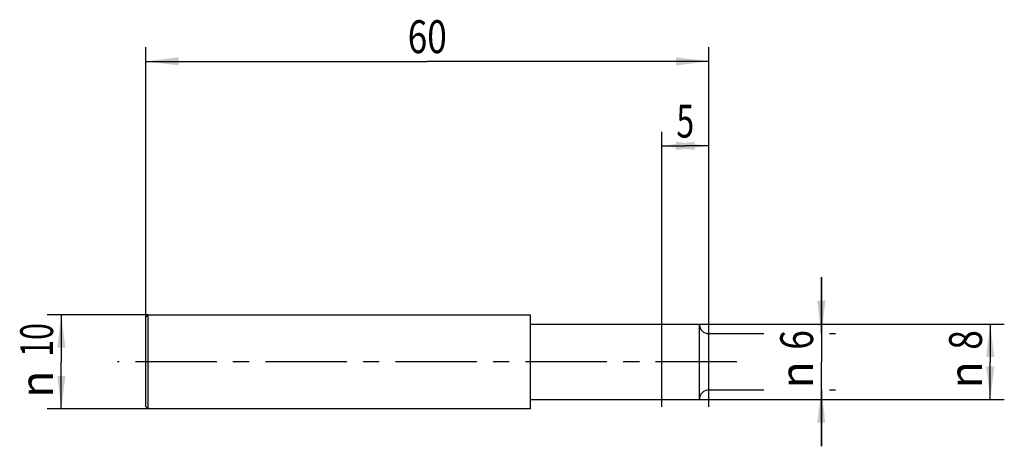
# Model space of a CAD drawing. Units: millimetres. Extents: x -13 to 92, y -9 to 36.
import ezdxf
from ezdxf.enums import TextEntityAlignment as Align

# ---------------------------------------------------------------- set-up
doc = ezdxf.new("R2010")
doc.units = ezdxf.units.MM
doc.header["$LTSCALE"] = 23.1
doc.linetypes.add('CENTER', pattern=[0.6, 0.375, -0.075, 0.075, -0.075])
doc.layers.get('0').update_dxf_attribs({"linetype": 'CONTINUOUS'})
for name, color, linetype in [('_03_2D_ZEICHNUNG_BEMASSUNGEN', 7, 'CONTINUOUS'), ('_21_KURVEN', 7, 'CONTINUOUS'), ('_22_FLAECHEN', 7, 'CONTINUOUS'), ('_30_VOLUMEN', 7, 'CONTINUOUS'), ('BG_STARTBEZUEGE', 7, 'CONTINUOUS'), ('CUT', 7, 'CONTINUOUS'), ('NOCUT', 7, 'CONTINUOUS')]:
    doc.layers.add(name, color=color, linetype=linetype)
doc.styles.get("Standard").update_dxf_attribs({"font": 'SIMPLEX.SHX', "width": 0.7})
doc.styles.add('TEXTSTYLE_2', font='gdt', dxfattribs={"width": 0.7})
doc.dimstyles.new('DIMSTYLE_1', dxfattribs={"dimtxt": 3.5, "dimasz": 3.5, "dimexe": 1.5, "dimexo": 0, "dimgap": 0.875, "dimtad": 1, "dimdsep": 46, "dimtxsty": 'STANDARD', "dimblk": '_FILLED', "dimblk1": '_FILLED', "dimblk2": '_FILLED', "dimcen": 0.09, "dimclrt": 2, "dimazin": 2, "dimtp": 0.2, "dimtm": 0.2, "dimtfac": 1, "dimtofl": 0, "dimtmove": 0, "dimatfit": 3, "dimldrblk": '_FILLED', "dimfxl": 1, "dimtolj": 1, "dimarcsym": 0})
doc.dimstyles.new('DIMSTYLE_2', dxfattribs={"dimtxt": 3.5, "dimasz": 3.5, "dimexe": 1.5, "dimexo": 0, "dimgap": 0.875, "dimtad": 1, "dimdsep": 46, "dimtxsty": 'STANDARD', "dimblk": '_FILLED', "dimblk1": '_FILLED', "dimblk2": '_FILLED', "dimcen": 0.09, "dimclrt": 2, "dimazin": 2, "dimtp": 0.1, "dimtm": 0.1, "dimtfac": 1, "dimtofl": 0, "dimtmove": 0, "dimatfit": 3, "dimldrblk": '_FILLED', "dimfxl": 1, "dimtolj": 1, "dimarcsym": 0})
doc.dimstyles.new('DIMSTYLE_3', dxfattribs={"dimtxt": 3.5, "dimasz": 3.5, "dimexe": 1.5, "dimexo": 0, "dimgap": 0.875, "dimtad": 1, "dimdsep": 46, "dimtxsty": 'STANDARD', "dimblk": '_FILLED', "dimblk1": '_FILLED', "dimblk2": '_FILLED', "dimcen": 0.09, "dimclrt": 2, "dimazin": 2, "dimtp": 0.3, "dimtm": 0.3, "dimtfac": 1, "dimtofl": 0, "dimtmove": 0, "dimatfit": 3, "dimldrblk": '_FILLED', "dimfxl": 1, "dimtolj": 1, "dimarcsym": 0})

# ---------------------------------------------------------------- blocks, each defined once
blk = doc.blocks.new('_FILLED')
at = {"color": 0, "linetype": 'BYBLOCK'}
blk.add_solid([(0, 0), (-1, 0.125), (-1, -0.125)], dxfattribs=at)
blk = doc.blocks.new('*D0')
at = {"layer": '_03_2D_ZEICHNUNG_BEMASSUNGEN', "color": 7, "linetype": 'CONTINUOUS'}
for p, q in [((0.25, 5), (-10.5, 5)), ((-9, 5), (-9, 0)), ((-9, -5), (-9, 0)), ((0.25, -5), (-10.5, -5))]:
    blk.add_line(p, q, dxfattribs=at)
at = {"layer": '_03_2D_ZEICHNUNG_BEMASSUNGEN', "color": 7, "linetype": 'CONTINUOUS', "xscale": 3.5, "yscale": 3.5, "zscale": 3.5}
for p, rotation in [((-9, 5), 90), ((-9, -5), 270)]:
    blk.add_blockref('_FILLED', p, dxfattribs=dict(at, rotation=rotation))
at = {"layer": '_03_2D_ZEICHNUNG_BEMASSUNGEN', "color": 2, "linetype": 'CONTINUOUS', "width": 0.678571}
blk.add_text('10', height=3.5, rotation=90, dxfattribs=at).set_placement((-9.88, 2.33), align=Align.CENTER)
at = {"layer": '_03_2D_ZEICHNUNG_BEMASSUNGEN', "color": 2, "linetype": 'CONTINUOUS', "style": 'TEXTSTYLE_2'}
blk.add_text('n', height=3.5, rotation=90, dxfattribs=at).set_placement((-9.88, -2.38), align=Align.CENTER)
blk = doc.blocks.new('*D1')
at = {"layer": '_03_2D_ZEICHNUNG_BEMASSUNGEN', "color": 7, "linetype": 'CONTINUOUS'}
for p, q in [((59, 4), (91.5, 4)), ((90, 4), (90, 0)), ((90, -4), (90, 0)), ((59, -4), (91.5, -4))]:
    blk.add_line(p, q, dxfattribs=at)
at = {"layer": '_03_2D_ZEICHNUNG_BEMASSUNGEN', "color": 7, "linetype": 'CONTINUOUS', "xscale": 3.5, "yscale": 3.5, "zscale": 3.5}
for p, rotation in [((90, 4), 90), ((90, -4), 270)]:
    blk.add_blockref('_FILLED', p, dxfattribs=dict(at, rotation=rotation))
at = {"layer": '_03_2D_ZEICHNUNG_BEMASSUNGEN', "color": 2, "linetype": 'CONTINUOUS', "width": 0.785714}
blk.add_text('8', height=3.5, rotation=90, dxfattribs=at).set_placement((89.12, 2.33), align=Align.CENTER)
at = {"layer": '_03_2D_ZEICHNUNG_BEMASSUNGEN', "color": 2, "linetype": 'CONTINUOUS', "style": 'TEXTSTYLE_2'}
blk.add_text('n', height=3.5, rotation=90, dxfattribs=at).set_placement((89.12, -1.38), align=Align.CENTER)
blk = doc.blocks.new('*D2')
at = {"layer": '_03_2D_ZEICHNUNG_BEMASSUNGEN', "color": 7, "linetype": 'CONTINUOUS'}
for p, q in [((72, 3), (72, 9)), ((72, 9), (72, 0)), ((60, 3), (65.88, 3)), ((72.88, 3), (73.5, 3)), ((72, -9), (72, 0)), ((60, -3), (65.88, -3)), ((72, -3), (72, -9)), ((72.88, -3), (73.5, -3))]:
    blk.add_line(p, q, dxfattribs=at)
at = {"layer": '_03_2D_ZEICHNUNG_BEMASSUNGEN', "color": 7, "linetype": 'CONTINUOUS', "xscale": 3.5, "yscale": 3.5, "zscale": 3.5}
for p, rotation in [((72, 3), 270), ((72, -3), 90)]:
    blk.add_blockref('_FILLED', p, dxfattribs=dict(at, rotation=rotation))
at = {"layer": '_03_2D_ZEICHNUNG_BEMASSUNGEN', "color": 2, "linetype": 'CONTINUOUS', "width": 0.785714}
blk.add_text('6', height=3.5, rotation=90, dxfattribs=at).set_placement((71.12, 2.33), align=Align.CENTER)
at = {"layer": '_03_2D_ZEICHNUNG_BEMASSUNGEN', "color": 2, "linetype": 'CONTINUOUS', "style": 'TEXTSTYLE_2'}
blk.add_text('n', height=3.5, rotation=90, dxfattribs=at).set_placement((71.12, -1.38), align=Align.CENTER)
blk = doc.blocks.new('*D3')
at = {"layer": '_03_2D_ZEICHNUNG_BEMASSUNGEN', "color": 7, "linetype": 'CONTINUOUS'}
for p, q in [((0, -4.8), (0, 33.5)), ((60, -4.8), (60, 33.5)), ((0, 32), (30, 32)), ((60, 32), (30, 32))]:
    blk.add_line(p, q, dxfattribs=at)
at = {"layer": '_03_2D_ZEICHNUNG_BEMASSUNGEN', "color": 7, "linetype": 'CONTINUOUS', "xscale": 3.5, "yscale": 3.5, "zscale": 3.5, "rotation": 180}
blk.add_blockref('_FILLED', (0, 32), dxfattribs=at)
at = {"layer": '_03_2D_ZEICHNUNG_BEMASSUNGEN', "color": 7, "linetype": 'CONTINUOUS', "xscale": 3.5, "yscale": 3.5, "zscale": 3.5}
blk.add_blockref('_FILLED', (60, 32), dxfattribs=at)
at = {"layer": '_03_2D_ZEICHNUNG_BEMASSUNGEN', "color": 2, "linetype": 'CONTINUOUS', "width": 0.785714}
blk.add_text('60', height=3.5, dxfattribs=at).set_placement((30, 32.88), align=Align.CENTER)
blk = doc.blocks.new('*D4')
at = {"layer": '_03_2D_ZEICHNUNG_BEMASSUNGEN', "color": 7, "linetype": 'CONTINUOUS'}
for p, q in [((55, -4.8), (55, 24.5)), ((60, -4.8), (60, 24.5)), ((55, 23), (57.5, 23)), ((60, 23), (57.5, 23))]:
    blk.add_line(p, q, dxfattribs=at)
at = {"layer": '_03_2D_ZEICHNUNG_BEMASSUNGEN', "color": 7, "linetype": 'CONTINUOUS', "xscale": 3.5, "yscale": 3.5, "zscale": 3.5, "rotation": 180}
blk.add_blockref('_FILLED', (55, 23), dxfattribs=at)
at = {"layer": '_03_2D_ZEICHNUNG_BEMASSUNGEN', "color": 7, "linetype": 'CONTINUOUS', "xscale": 3.5, "yscale": 3.5, "zscale": 3.5}
blk.add_blockref('_FILLED', (60, 23), dxfattribs=at)
at = {"layer": '_03_2D_ZEICHNUNG_BEMASSUNGEN', "color": 2, "linetype": 'CONTINUOUS', "width": 0.714286}
blk.add_text('5', height=3.5, dxfattribs=at).set_placement((57.5, 23.88), align=Align.CENTER)

msp = doc.modelspace()

# ---------------------------------------------------------------- linework, layer by layer
at = {"layer": '_21_KURVEN', "color": 5, "linetype": 'CONTINUOUS'}
for p, q in [((41, 4), (59, 4)), ((60, 0), (60, 3))]:
    msp.add_line(p, q, dxfattribs=at)
msp.add_arc((60, 4), 1, 180, 270, dxfattribs=at)
at = {"layer": '_22_FLAECHEN', "color": 7, "linetype": 'CONTINUOUS'}
for p, q in [((41, 4), (59, 4)), ((41, -4), (41, 4)), ((59, -4), (59, 4)), ((60, -3), (60, 3)), ((41, -4), (59, -4))]:
    msp.add_line(p, q, dxfattribs=at)
for centre, start, end in [((60, 4), 180, 270), ((60, -4), 90, 180)]:
    msp.add_arc(centre, 1, start, end, dxfattribs=at)
at = {"layer": '_30_VOLUMEN', "color": 4, "linetype": 'CONTINUOUS'}
for p, q in [((0.25, 5), (0, 4.75)), ((0, -4.75), (0, 4.75)), ((0.25, -5), (0.25, 5)), ((0.25, 5), (41, 5)), ((41, -5), (41, 5)), ((0.25, -5), (0, -4.75)), ((41, -5), (0.25, -5))]:
    msp.add_line(p, q, dxfattribs=at)
at = {"layer": 'BG_STARTBEZUEGE', "color": 7, "linetype": 'CENTER'}
msp.add_line((63, 0), (-3, 0), dxfattribs=at)
at = {"layer": 'CUT', "color": 1, "linetype": 'CONTINUOUS'}
for p, q in [((41, 4), (59, 4)), ((41, 0), (41, 4)), ((60, 0), (60, 3))]:
    msp.add_line(p, q, dxfattribs=at)
msp.add_arc((60, 4), 1, 180, 270, dxfattribs=at)
at = {"layer": 'NOCUT', "color": 7, "linetype": 'CONTINUOUS'}
for p, q in [((0, 4.75), (0.25, 5)), ((0, 0), (0, 4.75)), ((0.25, 5), (41, 5)), ((41, 0), (41, 5))]:
    msp.add_line(p, q, dxfattribs=at)

# ---------------------------------------------------------------- dimensions: what is measured, and where the dimension line sits
at = {"layer": '_03_2D_ZEICHNUNG_BEMASSUNGEN', "color": 7, "linetype": 'CONTINUOUS'}
dim = msp.add_linear_dim(base=(60, 32), p1=(0, -4.798), p2=(60, -4.798), dimstyle='DIMSTYLE_3', dxfattribs=at)
dim.commit()
dim.dimension.update_dxf_attribs({"geometry": '*D3', "text_midpoint": (29.5, 32), "dimtype": 160})
dim = msp.add_linear_dim(base=(55, 23), p1=(60, -4.798), p2=(55, -4.798), angle=180, dimstyle='DIMSTYLE_2', dxfattribs=at)
dim.commit()
dim.dimension.update_dxf_attribs({"geometry": '*D4', "text_midpoint": (57, 23), "dimtype": 160})
for base, p1, p2, angle, dimstyle, picture, middle in [((72, -3), (60, 3), (60, -3), 270, 'DIMSTYLE_2', '*D2', (72, 0)), ((-9, 5), (0.25, -5), (0.25, 5), 90, 'DIMSTYLE_1', '*D0', (-9, 0)), ((90, -4), (59, 4), (59, -4), 270, 'DIMSTYLE_1', '*D1', (90, 0))]:
    dim = msp.add_linear_dim(base=base, p1=p1, p2=p2, angle=angle, text='%%c<>', dimstyle=dimstyle, dxfattribs=at)
    dim.commit()
    dim.dimension.update_dxf_attribs({"geometry": picture, "text_midpoint": middle, "dimtype": 160})

doc.saveas('drawing.dxf')
